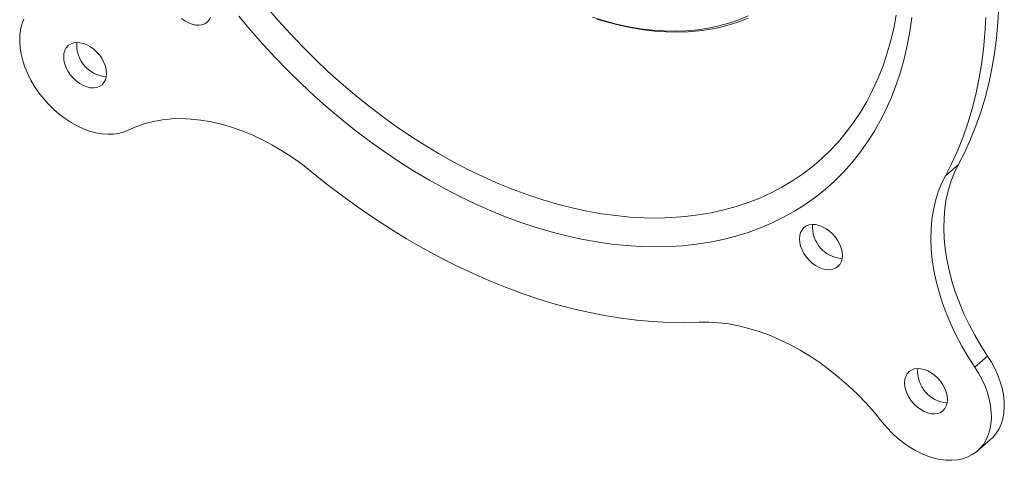
# Model space of a CAD drawing. Units: inches. Extents: x 4 to 132, y 2 to 86.
# Drawn here: x 99 to 103, y 71 to 73 of the extents above; entities that cross this region are included whole.
import ezdxf

# ---------------------------------------------------------------- set-up
doc = ezdxf.new("R2010")
doc.units = ezdxf.units.IN
doc.header["$MEASUREMENT"] = 0

msp = doc.modelspace()

# ---------------------------------------------------------------- linework, layer by layer
at = {"color": 7, "linetype": 'Continuous', "lineweight": 15}
for p, q in [((103.0643, 72.5155), (103.0142, 72.4726)), ((103.1781, 71.7715), (103.1281, 71.7285)), ((103.1386, 71.4021), (103.1886, 71.4451))]:
    msp.add_line(p, q, dxfattribs=at)
at = {"color": 7, "linetype": 'Continuous', "lineweight": 15, "flags": 128}
for points in [[(102.8232, 73.0973), (102.8133, 73.0452), (102.8012, 72.9944), (102.787, 72.9449), (102.7706, 72.8968), (102.7521, 72.8501), (102.7316, 72.8051), (102.709, 72.7616), (102.6844, 72.7198), (102.6578, 72.6797), (102.6293, 72.6414), (102.5988, 72.605), (102.5666, 72.5705), (102.5325, 72.5379), (102.4966, 72.5073), (102.459, 72.4788), (102.4198, 72.4524), (102.379, 72.4281), (102.3367, 72.4059), (102.2929, 72.386), (102.2477, 72.3682), (102.2011, 72.3527), (102.1533, 72.3395), (102.1043, 72.3286), (102.0541, 72.32), (102.0029, 72.3137), (101.9507, 72.3098), (101.8976, 72.3081), (101.8437, 72.3089), (101.789, 72.3119), (101.7337, 72.3173), (101.6777, 72.325), (101.6213, 72.335), (101.5645, 72.3473), (101.5073, 72.362), (101.4498, 72.3788), (101.3922, 72.3979), (101.3345, 72.4192), (101.2768, 72.4427), (101.2192, 72.4683), (101.1618, 72.496), (101.1046, 72.5258), (101.0477, 72.5576), (100.9913, 72.5914), (100.9354, 72.6271), (100.8801, 72.6646), (100.8254, 72.704), (100.7715, 72.7452), (100.7184, 72.788), (100.6662, 72.8325), (100.615, 72.8785), (100.5648, 72.926), (100.5158, 72.975), (100.4679, 73.0253), (100.4214, 73.0769), (100.3762, 73.1298)], [(103.0643, 72.5155), (103.0892, 72.5644), (103.1121, 72.6148), (103.133, 72.6669), (103.1516, 72.7204), (103.1682, 72.7753), (103.1825, 72.8317), (103.1947, 72.8893), (103.2047, 72.9481), (103.2125, 73.0081), (103.2181, 73.0692), (103.2214, 73.1313)], [(99.4328, 73.0817), (99.4255, 73.0619), (99.4205, 73.0406), (99.4177, 73.0182), (99.4172, 72.9946), (99.419, 72.9703), (99.4231, 72.9453), (99.4293, 72.92), (99.4378, 72.8945), (99.4484, 72.869), (99.4609, 72.8439), (99.4754, 72.8193), (99.4916, 72.7955), (99.5095, 72.7726), (99.5288, 72.7508), (99.5493, 72.7305), (99.571, 72.7117), (99.5936, 72.6946), (99.6169, 72.6794), (99.6407, 72.6662), (99.6647, 72.6551), (99.6888, 72.6462), (99.7128, 72.6397), (99.7364, 72.6355), (99.7594, 72.6337), (99.7816, 72.6343), (99.8028, 72.6373), (99.8228, 72.6427), (99.8415, 72.6505)], [(100.0464, 73.0838), (100.0594, 73.0744), (100.073, 73.0669), (100.0868, 73.0615), (100.1004, 73.0585), (100.1134, 73.0578), (100.1255, 73.0596), (100.1364, 73.0637), (100.1457, 73.07), (100.1533, 73.0784), (100.1588, 73.0887)], [(102.8837, 73.0884), (102.876, 73.0335), (102.866, 72.9797), (102.8539, 72.9272), (102.8396, 72.876), (102.8232, 72.8263), (102.8046, 72.7779), (102.7839, 72.7312), (102.7612, 72.686), (102.7364, 72.6425), (102.7096, 72.6007), (102.6809, 72.5607), (102.6502, 72.5225), (102.6177, 72.4862), (102.5833, 72.4519), (102.5472, 72.4196), (102.5093, 72.3893), (102.4697, 72.3611), (102.4285, 72.335), (102.3857, 72.311), (102.3414, 72.2892), (102.2956, 72.2697), (102.2485, 72.2524), (102.2, 72.2374), (102.1503, 72.2247), (102.0995, 72.2142), (102.0475, 72.2061), (101.9944, 72.2004), (101.9404, 72.197), (101.8855, 72.1959), (101.8298, 72.1972), (101.7734, 72.2008), (101.7163, 72.2068), (101.6587, 72.2151), (101.6005, 72.2257), (101.5419, 72.2387), (101.483, 72.2539), (101.4239, 72.2714), (101.3646, 72.2911), (101.3052, 72.3131), (101.2458, 72.3372), (101.1865, 72.3635), (101.1273, 72.3919), (101.0684, 72.4224), (101.0099, 72.4549), (100.9517, 72.4894), (100.894, 72.5259), (100.837, 72.5642), (100.7805, 72.6044), (100.7248, 72.6463), (100.6699, 72.69), (100.6159, 72.7353), (100.5629, 72.7822), (100.5109, 72.8307), (100.46, 72.8806), (100.4103, 72.9319), (100.3619, 72.9845), (100.3147, 73.0384), (100.269, 73.0935)], [(101.6424, 73.089), (101.6897, 73.0744), (101.7368, 73.0621), (101.7836, 73.052), (101.83, 73.0443), (101.8758, 73.0389), (101.921, 73.0358), (101.9654, 73.035), (102.009, 73.0366), (102.0517, 73.0406), (102.0934, 73.0468), (102.134, 73.0554), (102.1734, 73.0662), (102.2115, 73.0793), (102.2482, 73.0947)], [(101.6604, 73.0815), (101.7059, 73.0681), (101.7512, 73.0567), (101.7963, 73.0474), (101.841, 73.0401), (101.8852, 73.0351), (101.9289, 73.0321), (101.9719, 73.0313), (102.0142, 73.0326), (102.0557, 73.036), (102.0964, 73.0416), (102.136, 73.0493), (102.1746, 73.0591), (102.212, 73.071), (102.2483, 73.0849)], [(103.0142, 72.4726), (103.0392, 72.5214), (103.0621, 72.5719), (103.0829, 72.6239), (103.1016, 72.6774), (103.1181, 72.7324), (103.1325, 72.7887), (103.1447, 72.8463), (103.1547, 72.9051), (103.1625, 72.9651), (103.168, 73.0262), (103.1714, 73.0883)], [(99.7549, 72.8703), (99.7538, 72.8842), (99.7504, 72.8987), (99.7448, 72.9132), (99.7373, 72.9275), (99.728, 72.9411), (99.7171, 72.9536), (99.705, 72.9648), (99.692, 72.9742), (99.6784, 72.9817), (99.6646, 72.9871), (99.651, 72.9901), (99.638, 72.9908), (99.6259, 72.989), (99.615, 72.9849), (99.6057, 72.9786), (99.5981, 72.9701), (99.5926, 72.9599), (99.5892, 72.9481), (99.5881, 72.935), (99.5892, 72.921), (99.5926, 72.9066), (99.5981, 72.892), (99.6057, 72.8778), (99.615, 72.8642), (99.6259, 72.8516), (99.638, 72.8405), (99.651, 72.831), (99.6646, 72.8235), (99.6784, 72.8182), (99.692, 72.8151), (99.705, 72.8145), (99.7171, 72.8162), (99.728, 72.8203), (99.7373, 72.8267), (99.7448, 72.8351), (99.7504, 72.8454), (99.7538, 72.8572), (99.7549, 72.8703)], [(99.8415, 72.6505), (99.8721, 72.6641), (99.9042, 72.6752), (99.9377, 72.6839), (99.9725, 72.69), (100.0084, 72.6936), (100.0453, 72.6946), (100.083, 72.6931), (100.1215, 72.689), (100.1607, 72.6824), (100.2002, 72.6733), (100.2401, 72.6617), (100.2801, 72.6476), (100.3202, 72.6312), (100.3601, 72.6125), (100.3998, 72.5915), (100.439, 72.5683), (100.4777, 72.543), (100.5157, 72.5157), (100.5528, 72.4865)], [(103.1781, 71.7715), (103.1522, 71.8117), (103.1283, 71.8525), (103.1063, 71.894), (103.0863, 71.936), (103.0685, 71.9782), (103.0529, 72.0206), (103.0396, 72.0629), (103.0285, 72.1051), (103.0198, 72.1469), (103.0135, 72.1883), (103.0095, 72.2291), (103.008, 72.2691), (103.0089, 72.3081), (103.0122, 72.3461), (103.0179, 72.3829), (103.026, 72.4184), (103.0365, 72.4524), (103.0492, 72.4848), (103.0643, 72.5155)], [(100.5528, 72.4865), (100.6123, 72.4388), (100.6726, 72.3929), (100.7337, 72.3487), (100.7955, 72.3063), (100.8579, 72.2659), (100.9208, 72.2273), (100.9841, 72.1907), (101.0479, 72.1562), (101.1119, 72.1236), (101.1762, 72.0932), (101.2407, 72.0649), (101.3052, 72.0388), (101.3697, 72.0149), (101.4341, 71.9931), (101.4984, 71.9737), (101.5625, 71.9565), (101.6262, 71.9416), (101.6896, 71.929), (101.7525, 71.9187), (101.8149, 71.9108), (101.8766, 71.9052), (101.9377, 71.9019), (101.9981, 71.9011), (102.0575, 71.9026)], [(103.1281, 71.7285), (103.1022, 71.7687), (103.0782, 71.8096), (103.0562, 71.8511), (103.0363, 71.893), (103.0185, 71.9352), (103.0029, 71.9776), (102.9895, 72.0199), (102.9785, 72.0621), (102.9698, 72.104), (102.9634, 72.1453), (102.9595, 72.1861), (102.958, 72.2261), (102.9589, 72.2652), (102.9622, 72.3032), (102.9679, 72.34), (102.976, 72.3754), (102.9864, 72.4094), (102.9992, 72.4418), (103.0142, 72.4726)], [(102.6139, 72.1626), (102.6127, 72.1766), (102.6093, 72.191), (102.6038, 72.2056), (102.5963, 72.2199), (102.5869, 72.2335), (102.5761, 72.246), (102.564, 72.2572), (102.5509, 72.2666), (102.5373, 72.2741), (102.5236, 72.2795), (102.51, 72.2825), (102.497, 72.2832), (102.4848, 72.2814), (102.474, 72.2773), (102.4646, 72.2709), (102.4571, 72.2625), (102.4516, 72.2523), (102.4482, 72.2404), (102.4471, 72.2274), (102.4482, 72.2134), (102.4516, 72.199), (102.4571, 72.1844), (102.4646, 72.1701), (102.474, 72.1565), (102.4848, 72.144), (102.497, 72.1329), (102.51, 72.1234), (102.5236, 72.1159), (102.5373, 72.1105), (102.5509, 72.1075), (102.564, 72.1069), (102.5761, 72.1086), (102.5869, 72.1127), (102.5963, 72.1191), (102.6038, 72.1275), (102.6093, 72.1377), (102.6127, 72.1496), (102.6139, 72.1626)], [(102.0575, 71.9026), (102.0947, 71.9029), (102.1327, 71.9007), (102.1714, 71.896), (102.2106, 71.8887), (102.2503, 71.879), (102.2902, 71.8667), (102.3302, 71.8521), (102.3703, 71.835), (102.4102, 71.8157), (102.4497, 71.7941), (102.4888, 71.7704), (102.5273, 71.7446), (102.5651, 71.7168), (102.602, 71.6871), (102.6379, 71.6556), (102.6727, 71.6225), (102.7062, 71.5879), (102.7383, 71.5518), (102.7689, 71.5145)], [(103.1886, 71.4451), (103.1995, 71.4555), (103.212, 71.4709), (103.2226, 71.4881), (103.2311, 71.507), (103.2374, 71.5275), (103.2414, 71.5493), (103.2432, 71.5723), (103.2427, 71.5962), (103.2399, 71.6209), (103.2349, 71.646), (103.2276, 71.6715), (103.2182, 71.697), (103.2068, 71.7223), (103.1934, 71.7472), (103.1781, 71.7715)], [(102.7689, 71.5145), (102.7875, 71.4923), (102.8076, 71.4713), (102.8288, 71.4518), (102.851, 71.4339), (102.874, 71.4179), (102.8976, 71.4037), (102.9215, 71.3917), (102.9457, 71.3819), (102.9697, 71.3743), (102.9935, 71.369), (103.0168, 71.3662), (103.0393, 71.3658), (103.061, 71.3677), (103.0816, 71.3721), (103.1009, 71.3789), (103.1187, 71.3879), (103.135, 71.3992), (103.1494, 71.4125), (103.162, 71.4279), (103.1726, 71.4451), (103.181, 71.4641), (103.1873, 71.4845), (103.1914, 71.5064), (103.1932, 71.5293), (103.1927, 71.5532), (103.1899, 71.5779), (103.1848, 71.603), (103.1776, 71.6285), (103.1682, 71.654), (103.1567, 71.6793), (103.1433, 71.7042), (103.1281, 71.7285)], [(103.0223, 71.6023), (103.0212, 71.6162), (103.0178, 71.6307), (103.0122, 71.6453), (103.0047, 71.6595), (102.9954, 71.6731), (102.9845, 71.6857), (102.9724, 71.6968), (102.9594, 71.7063), (102.9458, 71.7138), (102.932, 71.7191), (102.9184, 71.7222), (102.9054, 71.7228), (102.8933, 71.7211), (102.8824, 71.717), (102.8731, 71.7106), (102.8655, 71.7022), (102.86, 71.6919), (102.8566, 71.6801), (102.8555, 71.667), (102.8566, 71.6531), (102.86, 71.6386), (102.8655, 71.6241), (102.8731, 71.6098), (102.8824, 71.5962), (102.8933, 71.5837), (102.9054, 71.5725), (102.9184, 71.5631), (102.932, 71.5556), (102.9458, 71.5502), (102.9594, 71.5472), (102.9724, 71.5465), (102.9845, 71.5483), (102.9954, 71.5524), (103.0047, 71.5587), (103.0122, 71.5671), (103.0178, 71.5774), (103.0212, 71.5892), (103.0223, 71.6023)]]:
    msp.add_lwpolyline(points, dxfattribs=at)
at = {"color": 7, "linetype": 'Continuous', "lineweight": 15}
for centre, start, end in [((99.7633, 72.9815), 175.7087, 265.6024), ((102.6223, 72.2739), 175.7089, 265.6018), ((103.0307, 71.7135), 175.7093, 265.6017)]:
    msp.add_arc(centre, 0.1245, start, end, dxfattribs=at)

doc.saveas('drawing.dxf')
